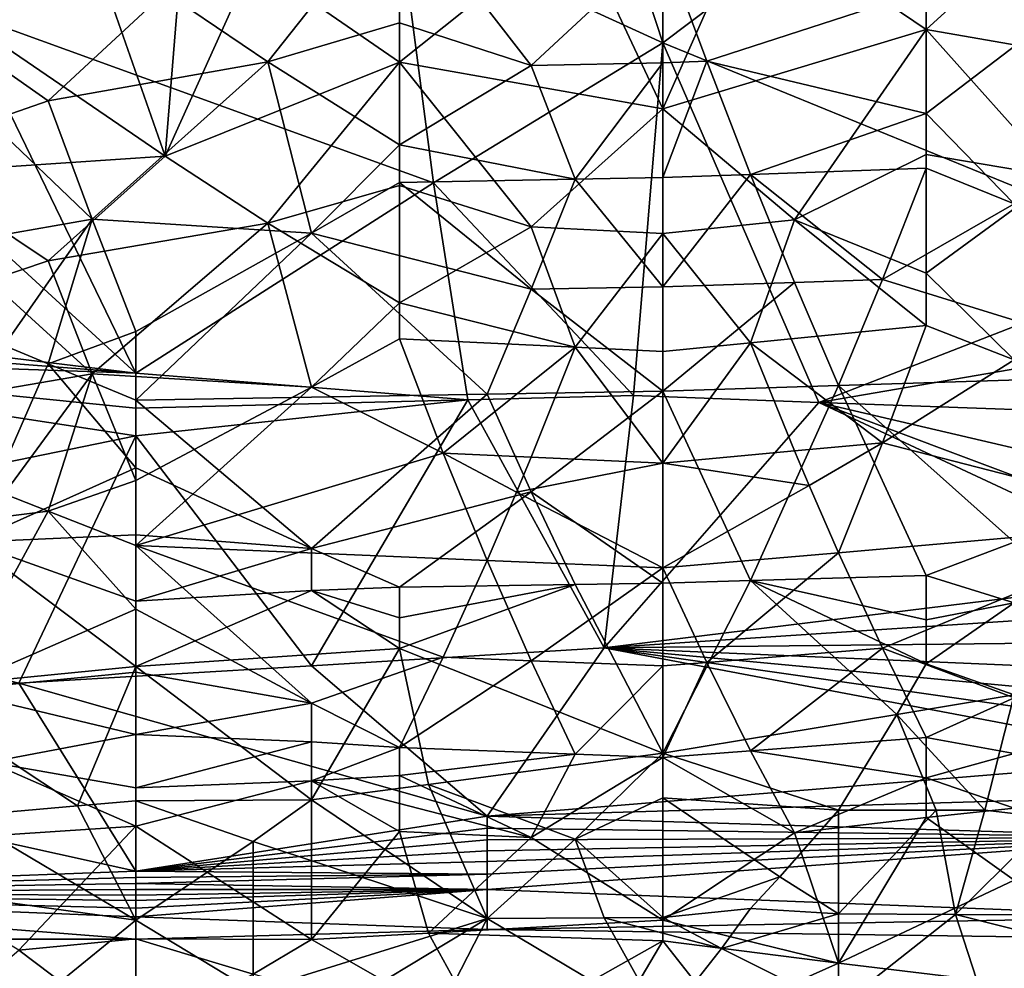
# Model space of a CAD drawing. Extents: x -217 to 210, y -32 to 52.
# Drawn here: x -183 to -179, y 14 to 17 of the extents above; entities that cross this region are included whole.
import ezdxf

# ---------------------------------------------------------------- set-up
doc = ezdxf.new("R2010")
doc.units = 0
doc.header["$MEASUREMENT"] = 0

msp = doc.modelspace()

# ---------------------------------------------------------------- linework, layer by layer
for points in [[(-181.073288, 18.341122, -7.413078), (-181.513443, 17.400276, -6.800207), (-180.633133, 16.997131, -6.478305)], [(-181.073288, 18.341122, 7.413078), (-180.633133, 16.997131, 6.478305), (-181.513443, 17.400276, 6.800207)], [(-181.073288, 18.341122, -7.413078), (-180.633133, 16.997131, -6.478305), (-179.752808, 17.660557, -6.987831)], [(-181.073288, 18.341122, 7.413078), (-179.752808, 17.660557, 6.987831), (-180.633133, 16.997131, 6.478305)], [(-179.752808, 17.660557, -6.987831), (-180.633133, 16.997131, -6.478305), (-178.872498, 16.276344, -5.78931)], [(-179.752808, 17.660557, 6.987831), (-178.872498, 16.276344, 5.78931), (-180.633133, 16.997131, 6.478305)], [(-178.774689, 17.608871, -6.951752), (-179.752808, 17.660557, -6.987831), (-178.872498, 16.276344, -5.78931)], [(-178.774689, 17.608871, 6.951752), (-178.872498, 16.276344, 5.78931), (-179.752808, 17.660557, 6.987831)], [(-181.513443, 17.489801, 8.942059), (-182.295944, 17.166254, 8.752922), (-181.953598, 16.932976, 8.606436)], [(-181.513443, 17.489801, 8.942059), (-181.953598, 16.932976, 8.606436), (-181.513443, 17.063633, 8.689557)], [(-181.073288, 16.921396, 8.598935), (-180.633133, 17.330376, 8.850846), (-181.513443, 17.489801, 8.942059)], [(-181.073288, 16.921396, 8.598935), (-181.513443, 17.489801, 8.942059), (-181.513443, 17.063633, 8.689557)], [(-179.752808, 17.041267, -8.675526), (-180.339691, 17.439608, -8.91375), (-179.752808, 17.477892, -8.935375)], [(-179.285492, 17.468502, -8.930092), (-179.752808, 17.041267, -8.675526), (-179.752808, 17.477892, -8.935375)], [(-180.339691, 17.439608, -8.91375), (-180.633133, 16.776457, -8.50315), (-180.633133, 17.420517, -8.902884)], [(-179.752808, 17.041267, -8.675526), (-180.633133, 16.776457, -8.50315), (-180.339691, 17.439608, -8.91375)], [(-179.285492, 17.468502, -8.930092), (-179.100723, 16.927952, -8.603185), (-179.752808, 17.041267, -8.675526)], [(-180.633133, 17.420517, -8.902884), (-180.633133, 16.776457, -8.50315), (-180.926559, 17.401461, -8.891985)], [(-181.399323, 16.52874, -6.049302), (-181.513443, 17.400276, -6.800207), (-182.980621, 17.101355, -6.565412)], [(-181.399323, 16.52874, 6.049302), (-182.980621, 17.101355, 6.565412), (-181.513443, 17.400276, 6.800207)], [(-180.926559, 17.401461, -8.891985), (-181.513443, 16.931717, -8.605621), (-181.513443, 17.363451, -8.870082)], [(-180.926559, 17.401461, -8.891985), (-180.633133, 16.776457, -8.50315), (-181.513443, 16.931717, -8.605621)], [(-181.399323, 16.52874, -6.049302), (-180.633133, 16.997131, -6.478305), (-181.513443, 17.400276, -6.800207)], [(-181.399323, 16.52874, 6.049302), (-181.513443, 17.400276, 6.800207), (-180.633133, 16.997131, 6.478305)], [(-181.513443, 16.931717, -8.605621), (-182.002502, 17.269623, -8.815081), (-181.513443, 17.363451, -8.870082)], [(-180.633133, 16.93017, 8.604621), (-180.633133, 17.330376, 8.850846), (-181.073288, 16.921396, 8.598935)], [(-180.486404, 16.935501, 8.608069), (-180.633133, 17.330376, 8.850846), (-180.633133, 16.93017, 8.604621)], [(-180.486404, 16.935501, 8.608069), (-179.752808, 17.173367, 8.757253), (-180.633133, 17.330376, 8.850846)], [(-182.002502, 17.269623, -8.815081), (-182.295944, 16.617968, -8.394295), (-182.247025, 17.22303, -8.787269)], [(-181.513443, 16.931717, -8.605621), (-182.295944, 16.617968, -8.394295), (-182.002502, 17.269623, -8.815081)], [(-182.247025, 17.22303, -8.787269), (-182.295944, 16.617968, -8.394295), (-182.491562, 17.176653, -8.759251)], [(-182.491562, 17.176653, -8.759251), (-182.295944, 16.617968, -8.394295), (-182.980621, 17.084551, -8.70261)], [(-182.295944, 17.166254, 8.752922), (-183.12735, 17.111197, 8.719134), (-182.687195, 16.803268, 8.521135)], [(-181.953598, 16.932976, 8.606436), (-182.295944, 17.166254, 8.752922), (-182.687195, 16.803268, 8.521135)], [(-180.486404, 16.935501, 8.608069), (-179.752808, 16.760607, 8.492459), (-179.752808, 17.173367, 8.757253)], [(-179.312653, 17.095783, 8.709589), (-179.752808, 17.173367, 8.757253), (-179.752808, 16.760607, 8.492459)], [(-182.687195, 16.803268, 8.521135), (-183.12735, 17.111197, 8.719134), (-182.882813, 16.735367, 8.475347)], [(-182.980621, 17.101355, -6.565412), (-183.371872, 16.788694, -6.295314), (-182.393753, 15.892017, -5.346454)], [(-182.980621, 17.101355, 6.565412), (-182.393753, 15.892017, 5.346454), (-183.371872, 16.788694, 6.295314)], [(-182.295944, 16.617968, -8.394295), (-183.12735, 16.562279, -8.354997), (-182.980621, 17.084551, -8.70261)], [(-181.399323, 16.52874, -6.049302), (-182.980621, 17.101355, -6.565412), (-182.393753, 15.892017, -5.346454)], [(-181.399323, 16.52874, 6.049302), (-182.393753, 15.892017, 5.346454), (-182.980621, 17.101355, 6.565412)], [(-179.459381, 16.458525, 8.280282), (-179.312653, 17.095783, 8.709589), (-179.752808, 16.760607, 8.492459)], [(-181.513443, 16.655727, 8.420628), (-181.513443, 17.063633, 8.689557), (-181.953598, 16.932976, 8.606436)], [(-181.073288, 16.921396, 8.598935), (-181.513443, 17.063633, 8.689557), (-181.513443, 16.655727, 8.420628)], [(-179.752808, 17.041267, -8.675526), (-180.192963, 16.40534, -8.241215), (-180.633133, 16.776457, -8.50315)], [(-179.752808, 17.041267, -8.675526), (-179.752808, 16.623924, -8.398466), (-180.192963, 16.40534, -8.241215)], [(-179.752808, 17.041267, -8.675526), (-179.312653, 16.548691, -8.345323), (-179.752808, 16.623924, -8.398466)], [(-179.752808, 17.041267, -8.675526), (-179.100723, 16.927952, -8.603185), (-179.312653, 16.548691, -8.345323)], [(-181.399323, 16.52874, -6.049302), (-180.730942, 15.817723, -5.253301), (-180.633133, 16.997131, -6.478305)], [(-181.399323, 16.52874, 6.049302), (-180.633133, 16.997131, 6.478305), (-180.730942, 15.817723, 5.253301)], [(-180.111465, 15.794798, -5.224008), (-180.633133, 16.997131, -6.478305), (-180.730942, 15.817723, -5.253301)], [(-180.111465, 15.794798, 5.224008), (-180.730942, 15.817723, 5.253301), (-180.633133, 16.997131, 6.478305)], [(-180.111465, 15.794798, -5.224008), (-178.872498, 16.276344, -5.78931), (-180.633133, 16.997131, -6.478305)], [(-180.111465, 15.794798, 5.224008), (-180.633133, 16.997131, 6.478305), (-178.872498, 16.276344, 5.78931)], [(-182.540466, 16.407728, 8.242981), (-181.953598, 16.932976, 8.606436), (-182.687195, 16.803268, 8.521135)], [(-182.540466, 16.407728, 8.242981), (-181.80687, 16.360104, 8.207568), (-181.953598, 16.932976, 8.606436)], [(-181.513443, 16.931717, -8.605621), (-181.953598, 16.393978, -8.2328), (-182.295944, 16.617968, -8.394295)], [(-181.80687, 16.360104, 8.207568), (-181.513443, 16.655727, 8.420628), (-181.953598, 16.932976, 8.606436)], [(-181.513443, 16.931717, -8.605621), (-181.513443, 16.519478, -8.324413), (-181.953598, 16.393978, -8.2328)], [(-181.513443, 16.931717, -8.605621), (-181.073288, 16.382133, -8.224002), (-181.513443, 16.519478, -8.324413)], [(-181.513443, 16.931717, -8.605621), (-180.633133, 16.776457, -8.50315), (-181.073288, 16.382133, -8.224002)], [(-180.926559, 16.541185, 8.339966), (-181.073288, 16.921396, 8.598935), (-181.513443, 16.655727, 8.420628)], [(-180.633133, 16.93017, 8.604621), (-181.073288, 16.921396, 8.598935), (-180.926559, 16.541185, 8.339966)], [(-180.633133, 16.93017, 8.604621), (-180.926559, 16.541185, 8.339966), (-180.633133, 16.54678, 8.343961)], [(-180.486404, 16.935501, 8.608069), (-180.633133, 16.54678, 8.343961), (-180.339691, 16.55698, 8.351228)], [(-180.486404, 16.935501, 8.608069), (-180.633133, 16.93017, 8.604621), (-180.633133, 16.54678, 8.343961)], [(-180.486404, 16.935501, 8.608069), (-180.339691, 16.55698, 8.351228), (-179.752808, 16.760607, 8.492459)], [(-183.371872, 16.788694, -6.295314), (-184.154373, 16.106554, -5.601237), (-182.393753, 15.892017, -5.346454)], [(-183.371872, 16.788694, 6.295314), (-182.393753, 15.892017, 5.346454), (-184.154373, 16.106554, 5.601237)], [(-182.540466, 16.407728, 8.242981), (-182.687195, 16.803268, 8.521135), (-182.882813, 16.735367, 8.475347)], [(-180.633133, 16.359728, -8.207287), (-181.073288, 16.382133, -8.224002), (-180.633133, 16.776457, -8.50315)], [(-180.633133, 16.359728, -8.207287), (-180.633133, 16.776457, -8.50315), (-180.192963, 16.40534, -8.241215)], [(-180.339691, 16.55698, 8.351228), (-179.752808, 16.577417, 8.365735), (-179.752808, 16.760607, 8.492459)], [(-179.459381, 16.458525, 8.280282), (-179.752808, 16.760607, 8.492459), (-179.752808, 16.577417, 8.365735)], [(-182.540466, 16.407728, 8.242981), (-182.882813, 16.735367, 8.475347), (-182.858353, 16.351101, 8.200826)], [(-181.513443, 16.530008, 8.331969), (-181.513443, 16.655727, 8.420628), (-181.80687, 16.360104, 8.207568)], [(-180.926559, 16.541185, 8.339966), (-181.513443, 16.655727, 8.420628), (-181.513443, 16.530008, 8.331969)], [(-182.295944, 16.617968, -8.394295), (-182.687195, 16.268179, -8.137992), (-183.12735, 16.562279, -8.354997)], [(-181.953598, 16.393978, -8.2328), (-182.687195, 16.268179, -8.137992), (-182.295944, 16.617968, -8.394295)], [(-180.192963, 16.40534, -8.241215), (-179.752808, 16.623924, -8.398466), (-179.752808, 16.226622, -8.105999)], [(-179.312653, 16.548691, -8.345323), (-179.752808, 16.226622, -8.105999), (-179.752808, 16.623924, -8.398466)], [(-182.687195, 16.268179, -8.137992), (-182.882813, 16.202053, -8.086926), (-183.12735, 16.562279, -8.354997)], [(-180.633133, 16.180779, 8.070312), (-180.192963, 16.195364, 8.081712), (-180.339691, 16.55698, 8.351228)], [(-180.633133, 16.180779, 8.070312), (-180.339691, 16.55698, 8.351228), (-180.633133, 16.54678, 8.343961)], [(-179.899536, 16.205103, 8.0893), (-179.752808, 16.577417, 8.365735), (-180.339691, 16.55698, 8.351228)], [(-179.899536, 16.205103, 8.0893), (-180.339691, 16.55698, 8.351228), (-180.192963, 16.195364, 8.081712)], [(-179.899536, 16.205103, 8.0893), (-179.459381, 16.458525, 8.280282), (-179.752808, 16.577417, 8.365735)], [(-181.399323, 16.52874, -6.049302), (-182.393753, 15.892017, -5.346454), (-181.285202, 15.803702, -5.235418)], [(-181.399323, 16.52874, 6.049302), (-181.285202, 15.803702, 5.235418), (-182.393753, 15.892017, 5.346454)], [(-181.513443, 16.519478, -8.324413), (-181.513443, 16.127445, -8.028265), (-181.953598, 16.393978, -8.2328)], [(-181.073288, 16.172783, 8.064045), (-181.513443, 16.530008, 8.331969), (-181.80687, 16.360104, 8.207568)], [(-181.073288, 16.172783, 8.064045), (-180.926559, 16.541185, 8.339966), (-181.513443, 16.530008, 8.331969)], [(-181.073288, 16.382133, -8.224002), (-181.513443, 16.127445, -8.028265), (-181.513443, 16.519478, -8.324413)], [(-181.399323, 16.52874, -6.049302), (-181.285202, 15.803702, -5.235418), (-180.730942, 15.817723, -5.253301)], [(-181.399323, 16.52874, 6.049302), (-180.730942, 15.817723, 5.253301), (-181.285202, 15.803702, 5.235418)], [(-180.633133, 16.180779, 8.070312), (-180.926559, 16.541185, 8.339966), (-181.073288, 16.172783, 8.064045)], [(-180.633133, 16.180779, 8.070312), (-180.633133, 16.54678, 8.343961), (-180.926559, 16.541185, 8.339966)], [(-179.312653, 16.548691, -8.345323), (-179.459381, 15.937408, -7.873683), (-179.752808, 16.226622, -8.105999)], [(-179.899536, 16.205103, 8.0893), (-178.872498, 15.888182, 7.832391), (-179.459381, 16.458525, 8.280282)], [(-182.540466, 16.407728, 8.242981), (-182.858353, 16.351101, 8.200826), (-182.833908, 15.985401, 7.913438)], [(-182.540466, 16.407728, 8.242981), (-182.833908, 15.985401, 7.913438), (-182.687195, 15.923786, 7.862309)], [(-182.540466, 16.407728, 8.242981), (-182.687195, 15.923786, 7.862309), (-182.393753, 16.031487, 7.951153)], [(-182.540466, 15.890351, -7.834223), (-182.687195, 16.268179, -8.137992), (-181.953598, 16.393978, -8.2328)], [(-182.540466, 16.407728, 8.242981), (-182.393753, 16.031487, 7.951153), (-181.80687, 16.360104, 8.207568)], [(-182.540466, 15.890351, -7.834223), (-181.953598, 16.393978, -8.2328), (-181.80687, 15.845196, -7.795902)], [(-181.513443, 16.127445, -8.028265), (-181.80687, 15.845196, -7.795902), (-181.953598, 16.393978, -8.2328)], [(-180.633133, 16.359728, -8.207287), (-180.192963, 16.40534, -8.241215), (-180.339691, 15.993424, -7.920036)], [(-180.192963, 16.40534, -8.241215), (-179.752808, 16.051273, -7.967209), (-180.339691, 15.993424, -7.920036)], [(-180.192963, 16.40534, -8.241215), (-179.752808, 16.226622, -8.105999), (-179.752808, 16.051273, -7.967209)], [(-181.80687, 16.360104, 8.207568), (-182.393753, 16.031487, 7.951153), (-182.393753, 15.802279, 7.759061)], [(-181.220001, 15.822472, 7.776446), (-181.80687, 16.360104, 8.207568), (-182.393753, 15.802279, 7.759061)], [(-181.073288, 16.172783, 8.064045), (-181.80687, 16.360104, 8.207568), (-181.220001, 15.822472, 7.776446)], [(-181.073288, 16.382133, -8.224002), (-180.926559, 15.978809, -7.908007), (-181.513443, 16.127445, -8.028265)], [(-180.633133, 16.359728, -8.207287), (-180.926559, 15.978809, -7.908007), (-181.073288, 16.382133, -8.224002)], [(-180.633133, 16.359728, -8.207287), (-180.633133, 15.964685, -7.896339), (-180.926559, 15.978809, -7.908007)], [(-180.633133, 16.359728, -8.207287), (-180.339691, 15.993424, -7.920036), (-180.633133, 15.964685, -7.896339)], [(-182.540466, 15.890351, -7.834223), (-182.882813, 16.202053, -8.086926), (-182.687195, 16.268179, -8.137992)], [(-180.111465, 15.794798, -5.224008), (-178.872498, 16.006697, -5.485162), (-178.872498, 16.276344, -5.78931)], [(-180.111465, 15.794798, 5.224008), (-178.872498, 16.276344, 5.78931), (-178.872498, 16.006697, 5.485162)], [(-179.752808, 16.226622, -8.105999), (-179.459381, 15.937408, -7.873683), (-179.752808, 16.051273, -7.967209)], [(-182.540466, 15.890351, -7.834223), (-182.858353, 15.835542, -7.78765), (-182.882813, 16.202053, -8.086926)], [(-180.192963, 16.195364, 8.081712), (-180.633133, 15.832593, 7.785126), (-180.046249, 15.851068, 7.800911)], [(-180.633133, 16.180779, 8.070312), (-180.633133, 15.832593, 7.785126), (-180.192963, 16.195364, 8.081712)], [(-179.899536, 16.205103, 8.0893), (-180.192963, 16.195364, 8.081712), (-180.046249, 15.851068, 7.800911)], [(-179.899536, 16.205103, 8.0893), (-180.046249, 15.851068, 7.800911), (-178.872498, 15.888182, 7.832391)], [(-181.073288, 16.172783, 8.064045), (-181.220001, 15.822472, 7.776446), (-180.633133, 15.832593, 7.785126)], [(-180.633133, 16.180779, 8.070312), (-181.073288, 16.172783, 8.064045), (-180.633133, 15.832593, 7.785126)], [(-181.513443, 16.127445, -8.028265), (-181.513443, 16.007145, -7.931288), (-181.80687, 15.845196, -7.795902)], [(-180.926559, 15.978809, -7.908007), (-181.513443, 16.007145, -7.931288), (-181.513443, 16.127445, -8.028265)], [(-182.393753, 15.892017, -5.346454), (-184.154373, 16.106554, -5.601237), (-184.154373, 16.02968, -5.512256)], [(-182.393753, 15.892017, 5.346454), (-184.154373, 16.02968, 5.512256), (-184.154373, 16.106554, 5.601237)], [(-182.393753, 15.892017, -5.346454), (-184.154373, 16.02968, -5.512256), (-184.154373, 15.952146, -5.419927)], [(-182.393753, 15.892017, 5.346454), (-184.154373, 15.952146, 5.419927), (-184.154373, 16.02968, 5.512256)], [(-182.687195, 15.923786, 7.862309), (-182.393753, 15.802279, 7.759061), (-182.393753, 16.031487, 7.951153)], [(-179.899536, 15.659724, -7.633683), (-180.339691, 15.993424, -7.920036), (-179.752808, 16.051273, -7.967209)], [(-179.899536, 15.659724, -7.633683), (-179.752808, 16.051273, -7.967209), (-179.459381, 15.937408, -7.873683)], [(-181.366714, 15.625123, -7.602537), (-181.80687, 15.845196, -7.795902), (-181.513443, 16.007145, -7.931288)], [(-180.926559, 15.978809, -7.908007), (-181.366714, 15.625123, -7.602537), (-181.513443, 16.007145, -7.931288)], [(-180.633133, 15.591809, -7.572278), (-180.339691, 15.993424, -7.920036), (-180.192963, 15.632464, -7.609169)], [(-180.633133, 15.591809, -7.572278), (-180.633133, 15.964685, -7.896339), (-180.339691, 15.993424, -7.920036)], [(-179.899536, 15.659724, -7.633683), (-180.192963, 15.632464, -7.609169), (-180.339691, 15.993424, -7.920036)], [(-180.111465, 15.794798, -5.224008), (-178.872498, 15.749477, -5.165312), (-178.872498, 16.006697, -5.485162)], [(-180.111465, 15.794798, 5.224008), (-178.872498, 16.006697, 5.485162), (-178.872498, 15.749477, 5.165312)], [(-182.948029, 15.327663, 7.322574), (-182.687195, 15.923786, 7.862309), (-182.833908, 15.985401, 7.913438)], [(-180.926559, 15.978809, -7.908007), (-181.073288, 15.611775, -7.590445), (-181.366714, 15.625123, -7.602537)], [(-180.633133, 15.591809, -7.572278), (-181.073288, 15.611775, -7.590445), (-180.926559, 15.978809, -7.908007)], [(-180.633133, 15.591809, -7.572278), (-180.926559, 15.978809, -7.908007), (-180.633133, 15.964685, -7.896339)], [(-184.447815, 15.261809, -4.456298), (-182.393753, 15.682436, -5.076497), (-184.154373, 15.952146, -5.419927)], [(-184.447815, 15.261809, 4.456298), (-184.154373, 15.952146, 5.419927), (-182.393753, 15.682436, 5.076497)], [(-182.393753, 15.77586, -5.19961), (-182.393753, 15.892017, -5.346454), (-184.154373, 15.952146, -5.419927)], [(-182.393753, 15.682436, -5.076497), (-182.393753, 15.77586, -5.19961), (-184.154373, 15.952146, -5.419927)], [(-182.393753, 15.77586, 5.19961), (-182.393753, 15.682436, 5.076497), (-184.154373, 15.952146, 5.419927)], [(-182.393753, 15.892017, 5.346454), (-182.393753, 15.77586, 5.19961), (-184.154373, 15.952146, 5.419927)], [(-179.899536, 15.659724, -7.633683), (-179.459381, 15.937408, -7.873683), (-178.872498, 15.395605, -7.388509)], [(-182.948029, 15.327663, 7.322574), (-182.393753, 15.575434, 7.557306), (-182.687195, 15.923786, 7.862309)], [(-182.687195, 15.923786, 7.862309), (-182.393753, 15.575434, 7.557306), (-182.393753, 15.802279, 7.759061)], [(-182.540466, 15.890351, -7.834223), (-182.833908, 15.489018, -7.477208), (-182.858353, 15.835542, -7.78765)], [(-182.540466, 15.890351, -7.834223), (-182.687195, 15.430966, -7.422349), (-182.833908, 15.489018, -7.477208)], [(-182.540466, 15.890351, -7.834223), (-182.393753, 15.533351, -7.51853), (-182.687195, 15.430966, -7.422349)], [(-182.540466, 15.890351, -7.834223), (-181.80687, 15.845196, -7.795902), (-182.393753, 15.533351, -7.51853)], [(-181.285202, 15.803702, -5.235418), (-182.393753, 15.892017, -5.346454), (-182.393753, 15.77586, -5.19961)], [(-181.285202, 15.803702, 5.235418), (-182.393753, 15.77586, 5.19961), (-182.393753, 15.892017, 5.346454)], [(-179.459381, 15.327566, 7.322479), (-178.872498, 15.888182, 7.832391), (-180.046249, 15.851068, 7.800911)], [(-181.80687, 15.845196, -7.795902), (-182.393753, 15.316686, -7.311805), (-182.393753, 15.533351, -7.51853)], [(-181.366714, 15.625123, -7.602537), (-182.393753, 15.316686, -7.311805), (-181.80687, 15.845196, -7.795902)], [(-181.073288, 15.49533, 7.48312), (-180.633133, 15.832593, 7.785126), (-181.220001, 15.822472, 7.776446)], [(-180.633133, 15.190701, 7.185864), (-180.633133, 15.832593, 7.785126), (-181.073288, 15.49533, 7.48312)], [(-180.339691, 15.198938, 7.194234), (-180.046249, 15.851068, 7.800911), (-180.633133, 15.832593, 7.785126)], [(-180.339691, 15.198938, 7.194234), (-180.633133, 15.832593, 7.785126), (-180.633133, 15.190701, 7.185864)], [(-180.339691, 15.198938, 7.194234), (-179.752808, 15.215456, 7.210958), (-180.046249, 15.851068, 7.800911)], [(-179.459381, 15.327566, 7.322479), (-180.046249, 15.851068, 7.800911), (-179.752808, 15.215456, 7.210958)], [(-181.80687, 15.306636, 7.301918), (-181.220001, 15.822472, 7.776446), (-182.393753, 15.802279, 7.759061)], [(-181.285202, 15.803702, -5.235418), (-182.393753, 15.77586, -5.19961), (-182.393753, 15.682436, -5.076497)], [(-181.285202, 15.803702, -5.235418), (-182.393753, 15.682436, -5.076497), (-181.80687, 14.913934, -3.834266)], [(-181.285202, 15.803702, 5.235418), (-182.393753, 15.682436, 5.076497), (-182.393753, 15.77586, 5.19961)], [(-181.285202, 15.803702, 5.235418), (-181.80687, 14.913934, 3.834266), (-182.393753, 15.682436, 5.076497)], [(-181.80687, 15.306636, 7.301918), (-182.393753, 15.802279, 7.759061), (-182.393753, 15.575434, 7.557306)], [(-181.073288, 15.49533, 7.48312), (-181.220001, 15.822472, 7.776446), (-181.80687, 15.306636, 7.301918)], [(-181.285202, 15.803702, -5.235418), (-181.80687, 14.913934, -3.834266), (-180.828751, 14.974643, -3.952088)], [(-181.285202, 15.803702, 5.235418), (-180.828751, 14.974643, 3.952088), (-181.80687, 14.913934, 3.834266)], [(-180.730942, 15.817723, -5.253301), (-181.285202, 15.803702, -5.235418), (-180.828751, 14.974643, -3.952088)], [(-180.730942, 15.817723, 5.253301), (-180.828751, 14.974643, 3.952088), (-181.285202, 15.803702, 5.235418)], [(-180.111465, 15.794798, -5.224008), (-180.730942, 15.817723, -5.253301), (-180.828751, 14.974643, -3.952088)], [(-180.111465, 15.794798, 5.224008), (-180.828751, 14.974643, 3.952088), (-180.730942, 15.817723, 5.253301)], [(-180.111465, 15.794798, -5.224008), (-180.828751, 14.974643, -3.952088), (-178.872498, 15.214631, -4.378745)], [(-180.111465, 15.794798, 5.224008), (-178.872498, 15.214631, 4.378745), (-180.828751, 14.974643, 3.952088)], [(-180.111465, 15.794798, -5.224008), (-178.872498, 15.504138, -4.827828), (-178.872498, 15.749477, -5.165312)], [(-180.111465, 15.794798, -5.224008), (-178.872498, 15.214631, -4.378745), (-178.872498, 15.328789, -4.563302)], [(-180.111465, 15.794798, -5.224008), (-178.872498, 15.328789, -4.563302), (-178.872498, 15.504138, -4.827828)], [(-180.111465, 15.794798, 5.224008), (-178.872498, 15.328789, 4.563302), (-178.872498, 15.214631, 4.378745)], [(-180.111465, 15.794798, 5.224008), (-178.872498, 15.504138, 4.827828), (-178.872498, 15.328789, 4.563302)], [(-180.111465, 15.794798, 5.224008), (-178.872498, 15.749477, 5.165312), (-178.872498, 15.504138, 4.827828)], [(-182.785004, 14.855967, -3.717359), (-182.393753, 15.682436, -5.076497), (-184.447815, 15.261809, -4.456298)], [(-182.785004, 14.855967, 3.717359), (-184.447815, 15.261809, 4.456298), (-182.393753, 15.682436, 5.076497)], [(-181.80687, 14.913934, -3.834266), (-182.393753, 15.682436, -5.076497), (-182.785004, 14.855967, -3.717359)], [(-181.80687, 14.913934, 3.834266), (-182.785004, 14.855967, 3.717359), (-182.393753, 15.682436, 5.076497)], [(-180.633133, 15.591809, -7.572278), (-180.192963, 15.632464, -7.609169), (-180.144058, 15.516753, -7.503117)], [(-179.899536, 15.659724, -7.633683), (-180.144058, 15.516753, -7.503117), (-180.192963, 15.632464, -7.609169)], [(-179.899536, 15.659724, -7.633683), (-180.046249, 15.292282, -7.28775), (-180.144058, 15.516753, -7.503117)], [(-179.899536, 15.659724, -7.633683), (-178.872498, 15.395605, -7.388509), (-180.046249, 15.292282, -7.28775)], [(-181.366714, 15.625123, -7.602537), (-181.220001, 15.266356, -7.262018), (-182.393753, 15.316686, -7.311805)], [(-181.122192, 15.494226, -7.482087), (-181.220001, 15.266356, -7.262018), (-181.366714, 15.625123, -7.602537)], [(-181.073288, 15.611775, -7.590445), (-181.122192, 15.494226, -7.482087), (-181.366714, 15.625123, -7.602537)], [(-180.633133, 15.591809, -7.572278), (-181.122192, 15.494226, -7.482087), (-181.073288, 15.611775, -7.590445)], [(-182.948029, 15.327663, 7.322574), (-182.393753, 15.351389, 7.345737), (-182.393753, 15.575434, 7.557306)], [(-181.80687, 15.306636, 7.301918), (-182.393753, 15.575434, 7.557306), (-182.393753, 15.351389, 7.345737)], [(-180.633133, 15.591809, -7.572278), (-180.633133, 15.241374, -7.237047), (-181.122192, 15.494226, -7.482087)], [(-180.633133, 15.591809, -7.572278), (-180.144058, 15.516753, -7.503117), (-180.633133, 15.241374, -7.237047)], [(-182.687195, 15.430966, -7.422349), (-182.393753, 15.533351, -7.51853), (-182.393753, 15.316686, -7.311805)], [(-180.144058, 15.516753, -7.503117), (-180.046249, 15.292282, -7.28775), (-180.633133, 15.241374, -7.237047)], [(-182.687195, 15.430966, -7.422349), (-183.274063, 15.357011, -7.351204), (-182.833908, 15.489018, -7.477208)], [(-181.073288, 15.49533, 7.48312), (-181.80687, 15.306636, 7.301918), (-181.513443, 15.177161, 7.172066)], [(-180.926559, 15.186183, 7.181266), (-181.073288, 15.49533, 7.48312), (-181.513443, 15.177161, 7.172066)], [(-181.122192, 15.494226, -7.482087), (-180.633133, 15.241374, -7.237047), (-181.220001, 15.266356, -7.262018)], [(-180.633133, 15.190701, 7.185864), (-181.073288, 15.49533, 7.48312), (-180.926559, 15.186183, 7.181266)], [(-183.013229, 14.832817, -6.802706), (-183.274063, 15.357011, -7.351204), (-182.687195, 15.430966, -7.422349)], [(-183.013229, 14.832817, -6.802706), (-182.687195, 15.430966, -7.422349), (-182.393753, 15.103124, -7.095683)], [(-182.687195, 15.430966, -7.422349), (-182.393753, 15.316686, -7.311805), (-182.393753, 15.103124, -7.095683)], [(-179.899536, 14.972975, -6.95747), (-180.046249, 15.292282, -7.28775), (-178.872498, 15.395605, -7.388509)], [(-179.899536, 14.972975, -6.95747), (-178.872498, 15.395605, -7.388509), (-179.459381, 14.807361, -6.773906)], [(-182.948029, 15.327663, 7.322574), (-182.393753, 15.130235, 7.123837), (-182.393753, 15.351389, 7.345737)], [(-181.80687, 15.306636, 7.301918), (-182.393753, 15.351389, 7.345737), (-182.393753, 15.130235, 7.123837)], [(-182.948029, 15.327663, 7.322574), (-183.176254, 14.834761, 6.804896), (-182.393753, 14.911318, 6.890167)], [(-182.948029, 15.327663, 7.322574), (-182.393753, 14.911318, 6.890167), (-182.393753, 15.130235, 7.123837)], [(-181.80687, 14.789329, -6.753373), (-182.393753, 15.103124, -7.095683), (-182.393753, 15.316686, -7.311805)], [(-181.366714, 14.942645, -6.924513), (-181.80687, 14.789329, -6.753373), (-182.393753, 15.316686, -7.311805)], [(-181.366714, 14.942645, -6.924513), (-182.393753, 15.316686, -7.311805), (-181.220001, 15.266356, -7.262018)], [(-181.80687, 15.165381, 7.160019), (-181.80687, 15.306636, 7.301918), (-182.393753, 15.130235, 7.123837)], [(-181.513443, 15.177161, 7.172066), (-181.80687, 15.306636, 7.301918), (-181.80687, 15.165381, 7.160019)], [(-179.459381, 15.124281, 7.117672), (-179.459381, 15.327566, 7.322479), (-179.752808, 15.215456, 7.210958)], [(-180.486404, 14.925305, -6.905541), (-180.633133, 15.241374, -7.237047), (-180.046249, 15.292282, -7.28775)], [(-180.486404, 14.925305, -6.905541), (-180.046249, 15.292282, -7.28775), (-179.899536, 14.972975, -6.95747)], [(-181.073288, 14.93095, -6.911728), (-181.366714, 14.942645, -6.924513), (-181.220001, 15.266356, -7.262018)], [(-181.073288, 14.93095, -6.911728), (-181.220001, 15.266356, -7.262018), (-180.633133, 15.241374, -7.237047)], [(-180.633133, 14.913465, -6.892532), (-181.073288, 14.93095, -6.911728), (-180.633133, 15.241374, -7.237047)], [(-180.486404, 14.925305, -6.905541), (-180.633133, 14.913465, -6.892532), (-180.633133, 15.241374, -7.237047)], [(-180.828751, 14.974643, -3.952088), (-178.872498, 15.103399, -4.188114), (-178.872498, 15.214631, -4.378745)], [(-180.828751, 14.974643, 3.952088), (-178.872498, 15.214631, 4.378745), (-178.872498, 15.103399, 4.188114)], [(-180.339691, 15.198938, 7.194234), (-179.752808, 15.067467, 7.058325), (-179.752808, 15.215456, 7.210958)], [(-179.459381, 15.124281, 7.117672), (-179.752808, 15.215456, 7.210958), (-179.752808, 15.067467, 7.058325)], [(-181.513443, 15.074903, 7.066148), (-181.513443, 15.177161, 7.172066), (-181.80687, 15.165381, 7.160019)], [(-180.926559, 15.186183, 7.181266), (-181.513443, 15.177161, 7.172066), (-181.513443, 15.074903, 7.066148)], [(-180.926559, 15.186183, 7.181266), (-181.513443, 15.074903, 7.066148), (-181.513443, 14.972127, 6.956553)], [(-180.926559, 15.186183, 7.181266), (-181.513443, 14.972127, 6.956553), (-180.633133, 14.6219, 6.557289)], [(-180.633133, 15.190701, 7.185864), (-180.926559, 15.186183, 7.181266), (-180.633133, 14.6219, 6.557289)], [(-180.339691, 15.198938, 7.194234), (-180.633133, 15.190701, 7.185864), (-180.633133, 14.6219, 6.557289)], [(-180.339691, 15.198938, 7.194234), (-180.633133, 14.6219, 6.557289), (-179.850632, 14.750854, 6.709189)], [(-180.339691, 15.198938, 7.194234), (-179.752808, 14.920258, 6.900001), (-179.752808, 15.067467, 7.058325)], [(-180.339691, 15.198938, 7.194234), (-179.850632, 14.750854, 6.709189), (-179.752808, 14.920258, 6.900001)], [(-181.80687, 15.165381, 7.160019), (-182.393753, 15.130235, 7.123837), (-182.393753, 14.911318, 6.890167)], [(-181.513443, 14.972127, 6.956553), (-181.80687, 15.165381, 7.160019), (-182.393753, 14.911318, 6.890167)], [(-181.513443, 14.972127, 6.956553), (-181.513443, 15.074903, 7.066148), (-181.80687, 15.165381, 7.160019)], [(-183.013229, 14.832817, -6.802706), (-182.393753, 15.103124, -7.095683), (-182.393753, 14.892755, -6.869667)], [(-181.80687, 14.789329, -6.753373), (-182.393753, 14.892755, -6.869667), (-182.393753, 15.103124, -7.095683)], [(-180.828751, 14.974643, -3.952088), (-178.872498, 14.995262, -3.991103), (-178.872498, 15.103399, -4.188114)], [(-180.828751, 14.974643, 3.952088), (-178.872498, 15.103399, 4.188114), (-178.872498, 14.995262, 3.991103)], [(-179.459381, 15.124281, 7.117672), (-179.752808, 15.067467, 7.058325), (-179.752808, 14.920258, 6.900001)], [(-179.459381, 14.816875, 6.784695), (-179.459381, 15.124281, 7.117672), (-179.752808, 14.920258, 6.900001)], [(-181.80687, 14.466161, 6.365526), (-181.513443, 14.972127, 6.956553), (-182.393753, 14.911318, 6.890167)], [(-180.828751, 14.974643, -3.952088), (-181.80687, 14.913934, -3.834266), (-181.220001, 14.411298, -2.612067)], [(-180.828751, 14.974643, 3.952088), (-181.220001, 14.411298, 2.612067), (-181.80687, 14.913934, 3.834266)], [(-181.415619, 14.517362, 6.429618), (-181.513443, 14.972127, 6.956553), (-181.80687, 14.466161, 6.365526)], [(-181.415619, 14.517362, 6.429618), (-180.633133, 14.6219, 6.557289), (-181.513443, 14.972127, 6.956553)], [(-180.828751, 14.974643, -3.952088), (-181.220001, 14.411298, -2.612067), (-178.872498, 14.604602, -3.148442)], [(-180.828751, 14.974643, 3.952088), (-178.872498, 14.604602, 3.148442), (-181.220001, 14.411298, 2.612067)], [(-180.828751, 14.974643, -3.952088), (-178.872498, 14.89059, -3.787728), (-178.872498, 14.995262, -3.991103)], [(-180.828751, 14.974643, 3.952088), (-178.872498, 14.995262, 3.991103), (-178.872498, 14.89059, 3.787728)], [(-180.828751, 14.974643, -3.952088), (-178.872498, 14.790081, -3.578707), (-178.872498, 14.89059, -3.787728)], [(-180.828751, 14.974643, -3.952088), (-178.872498, 14.604602, -3.148442), (-178.872498, 14.69453, -3.36521)], [(-180.828751, 14.974643, -3.952088), (-178.872498, 14.69453, -3.36521), (-178.872498, 14.790081, -3.578707)], [(-180.828751, 14.974643, 3.952088), (-178.872498, 14.89059, 3.787728), (-178.872498, 14.790081, 3.578707)], [(-180.828751, 14.974643, 3.952088), (-178.872498, 14.69453, 3.36521), (-178.872498, 14.604602, 3.148442)], [(-180.828751, 14.974643, 3.952088), (-178.872498, 14.790081, 3.578707), (-178.872498, 14.69453, 3.36521)], [(-180.486404, 14.925305, -6.905541), (-179.899536, 14.972975, -6.95747), (-180.339691, 14.630036, -6.567052)], [(-179.899536, 14.972975, -6.95747), (-179.752808, 14.67449, -6.619962), (-180.339691, 14.630036, -6.567052)], [(-179.899536, 14.972975, -6.95747), (-179.459381, 14.807361, -6.773906), (-179.752808, 14.67449, -6.619962)], [(-181.366714, 14.942645, -6.924513), (-181.513443, 14.64057, -6.579654), (-181.80687, 14.789329, -6.753373)], [(-181.073288, 14.93095, -6.911728), (-181.513443, 14.64057, -6.579654), (-181.366714, 14.942645, -6.924513)], [(-182.589371, 14.445855, 6.339815), (-182.393753, 14.911318, 6.890167), (-183.176254, 14.834761, 6.804896)], [(-181.80687, 14.913934, -3.834266), (-182.785004, 14.855967, -3.717359), (-181.220001, 14.411298, -2.612067)], [(-181.80687, 14.913934, 3.834266), (-181.220001, 14.411298, 2.612067), (-182.785004, 14.855967, 3.717359)], [(-182.393753, 14.46309, 6.361649), (-182.393753, 14.911318, 6.890167), (-182.589371, 14.445855, 6.339815)], [(-181.80687, 14.466161, 6.365526), (-182.393753, 14.911318, 6.890167), (-182.393753, 14.46309, 6.361649)], [(-181.073288, 14.93095, -6.911728), (-180.926559, 14.618824, -6.553591), (-181.513443, 14.64057, -6.579654)], [(-180.633133, 14.913465, -6.892532), (-180.926559, 14.618824, -6.553591), (-181.073288, 14.93095, -6.911728)], [(-180.633133, 14.913465, -6.892532), (-180.633133, 14.607996, -6.540548), (-180.926559, 14.618824, -6.553591)], [(-180.486404, 14.925305, -6.905541), (-180.339691, 14.630036, -6.567052), (-180.633133, 14.607996, -6.540548)], [(-180.486404, 14.925305, -6.905541), (-180.633133, 14.607996, -6.540548), (-180.633133, 14.913465, -6.892532)], [(-179.459381, 14.816875, 6.784695), (-179.752808, 14.920258, 6.900001), (-179.850632, 14.750854, 6.709189)], [(-183.013229, 14.832817, -6.802706), (-182.393753, 14.892755, -6.869667), (-182.393753, 14.684966, -6.632326)], [(-181.80687, 14.789329, -6.753373), (-182.393753, 14.684966, -6.632326), (-182.393753, 14.892755, -6.869667)], [(-182.785004, 14.855967, -3.717359), (-184.741257, 14.746977, -3.48434), (-182.393753, 14.227242, -1.952297)], [(-182.785004, 14.855967, 3.717359), (-182.393753, 14.227242, 1.952297), (-184.741257, 14.746977, 3.48434)], [(-182.785004, 14.855967, -3.717359), (-182.393753, 14.227242, -1.952297), (-181.220001, 14.411298, -2.612067)], [(-182.785004, 14.855967, 3.717359), (-181.220001, 14.411298, 2.612067), (-182.393753, 14.227242, 1.952297)], [(-182.589371, 14.445855, 6.339815), (-183.176254, 14.834761, 6.804896), (-182.980621, 14.411632, 6.296093)], [(-183.013229, 14.832817, -6.802706), (-182.393753, 14.684966, -6.632326), (-182.882813, 14.5921, -6.521321)], [(-179.55719, 14.431317, 6.321301), (-179.459381, 14.816875, 6.784695), (-179.850632, 14.750854, 6.709189)], [(-179.459381, 14.807361, -6.773906), (-179.459381, 14.620888, -6.556072), (-179.752808, 14.67449, -6.619962)], [(-179.328964, 14.4048, 6.287309), (-179.459381, 14.816875, 6.784695), (-179.55719, 14.431317, 6.321301)], [(-181.80687, 14.789329, -6.753373), (-181.80687, 14.65946, -6.602153), (-182.393753, 14.684966, -6.632326)], [(-181.513443, 14.64057, -6.579654), (-181.80687, 14.65946, -6.602153), (-181.80687, 14.789329, -6.753373)], [(-184.350006, 14.154345, -1.612464), (-182.393753, 14.227242, -1.952297), (-184.741257, 14.746977, -3.48434)], [(-184.350006, 14.154345, 1.612464), (-184.741257, 14.746977, 3.48434), (-182.393753, 14.227242, 1.952297)], [(-179.850632, 14.750854, 6.709189), (-180.633133, 14.6219, 6.557289), (-180.046249, 14.431876, 6.322015)], [(-179.720215, 14.431503, 6.321539), (-179.850632, 14.750854, 6.709189), (-180.046249, 14.431876, 6.322015)], [(-179.55719, 14.431317, 6.321301), (-179.850632, 14.750854, 6.709189), (-179.720215, 14.431503, 6.321539)], [(-182.882813, 14.5921, -6.521321), (-182.393753, 14.684966, -6.632326), (-182.393753, 14.505599, -6.414987)], [(-181.80687, 14.65946, -6.602153), (-182.393753, 14.505599, -6.414987), (-182.393753, 14.684966, -6.632326)], [(-181.80687, 14.65946, -6.602153), (-181.80687, 14.529667, -6.444866), (-182.393753, 14.505599, -6.414987)], [(-181.513443, 14.64057, -6.579654), (-181.80687, 14.529667, -6.444866), (-181.80687, 14.65946, -6.602153)], [(-180.339691, 14.630036, -6.567052), (-179.752808, 14.67449, -6.619962), (-179.752808, 14.540093, -6.457738)], [(-179.459381, 14.620888, -6.556072), (-179.752808, 14.540093, -6.457738), (-179.752808, 14.67449, -6.619962)], [(-181.513443, 14.64057, -6.579654), (-181.513443, 14.54765, -6.467041), (-181.80687, 14.529667, -6.444866)], [(-180.926559, 14.618824, -6.553591), (-181.513443, 14.54765, -6.467041), (-181.513443, 14.64057, -6.579654)], [(-180.926559, 14.618824, -6.553591), (-181.073288, 14.339759, -6.202658), (-181.513443, 14.54765, -6.467041)], [(-180.926559, 14.334535, 6.195779), (-180.633133, 14.6219, 6.557289), (-181.415619, 14.517362, 6.429618)], [(-180.633133, 14.607996, -6.540548), (-181.073288, 14.339759, -6.202658), (-180.926559, 14.618824, -6.553591)], [(-180.926559, 14.334535, 6.195779), (-180.633133, 14.47231, 6.37328), (-180.633133, 14.6219, 6.557289)], [(-180.339691, 14.630036, -6.567052), (-180.192963, 14.355358, -6.223127), (-180.633133, 14.607996, -6.540548)], [(-180.046249, 14.431876, 6.322015), (-180.633133, 14.6219, 6.557289), (-180.633133, 14.47231, 6.37328)], [(-180.339691, 14.630036, -6.567052), (-179.752808, 14.540093, -6.457738), (-180.192963, 14.355358, -6.223127)], [(-179.459381, 14.620888, -6.556072), (-179.459381, 14.438203, -6.330081), (-179.752808, 14.540093, -6.457738)], [(-182.882813, 14.5921, -6.521321), (-182.393753, 14.378189, -6.252894), (-183.371872, 14.313119, -6.167453)], [(-182.882813, 14.5921, -6.521321), (-182.393753, 14.505599, -6.414987), (-182.393753, 14.378189, -6.252894)], [(-181.220001, 14.411298, -2.612067), (-178.872498, 14.481015, -2.818844), (-178.872498, 14.604602, -3.148442)], [(-181.220001, 14.411298, 2.612067), (-178.872498, 14.604602, 3.148442), (-178.872498, 14.481015, 2.818844)], [(-180.633133, 14.607996, -6.540548), (-180.633133, 14.063257, -5.820986), (-181.073288, 14.339759, -6.202658)], [(-180.192963, 14.355358, -6.223127), (-180.633133, 14.063257, -5.820986), (-180.633133, 14.607996, -6.540548)], [(-181.513443, 14.54765, -6.467041), (-181.513443, 14.454331, -6.350568), (-181.80687, 14.529667, -6.444866)], [(-181.073288, 14.339759, -6.202658), (-181.513443, 14.454331, -6.350568), (-181.513443, 14.54765, -6.467041)], [(-181.80687, 14.529667, -6.444866), (-181.80687, 13.998772, -5.726397), (-182.393753, 14.378189, -6.252894)], [(-181.80687, 14.529667, -6.444866), (-182.393753, 14.378189, -6.252894), (-182.393753, 14.505599, -6.414987)], [(-181.513443, 14.360164, -6.229411), (-181.80687, 13.998772, -5.726397), (-181.80687, 14.529667, -6.444866)], [(-181.513443, 14.454331, -6.350568), (-181.513443, 14.360164, -6.229411), (-181.80687, 14.529667, -6.444866)], [(-181.415619, 14.517362, 6.429618), (-181.80687, 14.466161, 6.365526), (-181.220001, 14.069488, 5.830006)], [(-180.926559, 14.334535, 6.195779), (-181.415619, 14.517362, 6.429618), (-181.220001, 14.069488, 5.830006)], [(-180.192963, 14.355358, -6.223127), (-179.752808, 14.540093, -6.457738), (-179.752808, 14.406932, -6.290051)], [(-179.459381, 14.438203, -6.330081), (-179.752808, 14.406932, -6.290051), (-179.752808, 14.540093, -6.457738)], [(-181.220001, 14.411298, -2.612067), (-178.872498, 14.340218, -2.380745), (-178.872498, 14.481015, -2.818844)], [(-181.220001, 14.411298, 2.612067), (-178.872498, 14.481015, 2.818844), (-178.872498, 14.340218, 2.380745)], [(-182.589371, 14.445855, 6.339815), (-182.980621, 14.411632, 6.296093), (-182.393753, 14.064047, 5.82213)], [(-182.393753, 14.46309, 6.361649), (-182.589371, 14.445855, 6.339815), (-182.393753, 14.064047, 5.82213)], [(-182.002502, 14.326644, 6.185366), (-181.80687, 14.466161, 6.365526), (-182.393753, 14.46309, 6.361649)], [(-182.002502, 14.326644, 6.185366), (-182.393753, 14.46309, 6.361649), (-182.393753, 14.064047, 5.82213)], [(-182.002502, 14.326644, 6.185366), (-181.220001, 14.069488, 5.830006), (-181.80687, 14.466161, 6.365526)], [(-181.073288, 14.339759, -6.202658), (-181.513443, 14.360164, -6.229411), (-181.513443, 14.454331, -6.350568)], [(-180.633133, 14.072212, 5.833943), (-180.633133, 14.47231, 6.37328), (-180.926559, 14.334535, 6.195779)], [(-180.241882, 14.208833, 6.026529), (-180.633133, 14.47231, 6.37328), (-180.633133, 14.072212, 5.833943)], [(-180.241882, 14.208833, 6.026529), (-180.046249, 14.431876, 6.322015), (-180.633133, 14.47231, 6.37328)], [(-182.393753, 14.064047, 5.82213), (-182.980621, 14.411632, 6.296093), (-183.274063, 14.185069, 5.993699)], [(-180.046249, 14.08465, 5.851871), (-180.046249, 14.431876, 6.322015), (-180.241882, 14.208833, 6.026529)], [(-179.720215, 14.431503, 6.321539), (-180.046249, 14.431876, 6.322015), (-180.046249, 14.08465, 5.851871)], [(-179.720215, 14.431503, 6.321539), (-180.046249, 14.08465, 5.851871), (-179.654999, 14.083233, 5.849832)], [(-179.459381, 14.438203, -6.330081), (-179.459381, 14.197802, -6.011323), (-179.752808, 14.406932, -6.290051)], [(-179.55719, 14.431317, 6.321301), (-179.720215, 14.431503, 6.321539), (-179.654999, 14.083233, 5.849832)], [(-179.328964, 14.4048, 6.287309), (-179.55719, 14.431317, 6.321301), (-179.654999, 14.083233, 5.849832)], [(-181.220001, 14.371203, -2.484485), (-181.220001, 14.411298, -2.612067), (-182.393753, 14.227242, -1.952297)], [(-181.220001, 14.411298, 2.612067), (-181.220001, 14.371203, 2.484485), (-182.393753, 14.227242, 1.952297)], [(-181.220001, 14.371203, -2.484485), (-178.872498, 14.340218, -2.380745), (-181.220001, 14.411298, -2.612067)], [(-181.220001, 14.411298, 2.612067), (-178.872498, 14.340218, 2.380745), (-181.220001, 14.371203, 2.484485)], [(-180.192963, 14.355358, -6.223127), (-179.752808, 14.406932, -6.290051), (-180.046249, 13.920557, -5.608534)], [(-179.752808, 14.406932, -6.290051), (-179.459381, 14.197802, -6.011323), (-180.046249, 13.920557, -5.608534)], [(-179.328964, 14.4048, 6.287309), (-179.654999, 14.083233, 5.849832), (-178.872498, 14.0804, 5.845754)], [(-183.371872, 14.313119, -6.167453), (-182.393753, 14.378189, -6.252894), (-182.785004, 13.963473, -5.673642)], [(-182.393753, 14.000964, -5.72965), (-182.785004, 13.963473, -5.673642), (-182.393753, 14.378189, -6.252894)], [(-181.80687, 13.998772, -5.726397), (-182.393753, 14.000964, -5.72965), (-182.393753, 14.378189, -6.252894)], [(-181.220001, 14.332359, -2.353644), (-181.220001, 14.371203, -2.484485), (-182.393753, 14.227242, -1.952297)], [(-181.220001, 14.371203, 2.484485), (-181.220001, 14.332359, 2.353644), (-182.393753, 14.227242, 1.952297)], [(-181.513443, 14.360164, -6.229411), (-181.415619, 14.020107, -5.757944), (-181.80687, 13.998772, -5.726397)], [(-181.073288, 14.339759, -6.202658), (-181.415619, 14.020107, -5.757944), (-181.513443, 14.360164, -6.229411)], [(-181.220001, 14.332359, -2.353644), (-178.872498, 14.340218, -2.380745), (-181.220001, 14.371203, -2.484485)], [(-181.220001, 14.371203, 2.484485), (-178.872498, 14.340218, 2.380745), (-181.220001, 14.332359, 2.353644)], [(-180.192963, 14.355358, -6.223127), (-180.046249, 13.920557, -5.608534), (-180.633133, 14.063257, -5.820986)], [(-181.220001, 14.295041, -2.220057), (-181.220001, 14.332359, -2.353644), (-182.393753, 14.227242, -1.952297)], [(-181.220001, 14.332359, 2.353644), (-181.220001, 14.295041, 2.220057), (-182.393753, 14.227242, 1.952297)], [(-182.002502, 13.826251, 5.461555), (-182.002502, 14.326644, 6.185366), (-182.393753, 14.064047, 5.82213)], [(-182.002502, 13.826251, 5.461555), (-181.220001, 14.069488, 5.830006), (-182.002502, 14.326644, 6.185366)], [(-181.073288, 14.339759, -6.202658), (-180.633133, 14.063257, -5.820986), (-181.415619, 14.020107, -5.757944)], [(-181.220001, 14.295041, -2.220057), (-178.872498, 14.340218, -2.380745), (-181.220001, 14.332359, -2.353644)], [(-181.220001, 14.259527, -2.084374), (-178.872498, 14.340218, -2.380745), (-181.220001, 14.295041, -2.220057)], [(-181.220001, 14.217883, -1.91221), (-178.872498, 14.340218, -2.380745), (-181.220001, 14.259527, -2.084374)], [(-181.220001, 14.165743, -1.670376), (-178.872498, 14.340218, -2.380745), (-181.220001, 14.217883, -1.91221)], [(-178.872498, 14.075267, -1.128659), (-178.872498, 14.340218, -2.380745), (-181.220001, 14.165743, -1.670376)], [(-181.220001, 14.217883, 1.91221), (-178.872498, 14.340218, 2.380745), (-181.220001, 14.165743, 1.670376)], [(-181.220001, 14.259527, 2.084374), (-178.872498, 14.340218, 2.380745), (-181.220001, 14.217883, 1.91221)], [(-181.220001, 14.295041, 2.220057), (-178.872498, 14.340218, 2.380745), (-181.220001, 14.259527, 2.084374)], [(-181.220001, 14.332359, 2.353644), (-178.872498, 14.340218, 2.380745), (-181.220001, 14.295041, 2.220057)], [(-178.872498, 14.075267, 1.128659), (-181.220001, 14.165743, 1.670376), (-178.872498, 14.340218, 2.380745)], [(-180.828751, 14.071304, 5.832631), (-180.926559, 14.334535, 6.195779), (-181.220001, 14.069488, 5.830006)], [(-180.633133, 14.072212, 5.833943), (-180.926559, 14.334535, 6.195779), (-180.828751, 14.071304, 5.832631)], [(-181.220001, 14.259527, -2.084374), (-181.220001, 14.295041, -2.220057), (-182.393753, 14.227242, -1.952297)], [(-181.220001, 14.295041, 2.220057), (-181.220001, 14.259527, 2.084374), (-182.393753, 14.227242, 1.952297)], [(-181.220001, 14.217883, -1.91221), (-181.220001, 14.259527, -2.084374), (-182.393753, 14.227242, -1.952297)], [(-181.220001, 14.259527, 2.084374), (-181.220001, 14.217883, 1.91221), (-182.393753, 14.227242, 1.952297)], [(-184.350006, 14.154345, -1.612464), (-182.393753, 14.206401, -1.861775), (-182.393753, 14.227242, -1.952297)], [(-184.350006, 14.154345, 1.612464), (-182.393753, 14.227242, 1.952297), (-182.393753, 14.206401, 1.861775)], [(-181.220001, 14.217883, -1.91221), (-182.393753, 14.227242, -1.952297), (-182.393753, 14.206401, -1.861775)], [(-181.220001, 14.217883, 1.91221), (-182.393753, 14.206401, 1.861775), (-182.393753, 14.227242, 1.952297)], [(-181.220001, 14.217883, -1.91221), (-182.393753, 14.206401, -1.861775), (-182.393753, 14.186065, -1.768751)], [(-181.220001, 14.165743, -1.670376), (-181.220001, 14.217883, -1.91221), (-182.393753, 14.186065, -1.768751)], [(-181.220001, 14.217883, 1.91221), (-182.393753, 14.186065, 1.768751), (-182.393753, 14.206401, 1.861775)], [(-181.220001, 14.217883, 1.91221), (-181.220001, 14.165743, 1.670376), (-182.393753, 14.186065, 1.768751)], [(-184.350006, 14.154345, -1.612464), (-182.393753, 14.186065, -1.768751), (-182.393753, 14.206401, -1.861775)], [(-184.350006, 14.154345, 1.612464), (-182.393753, 14.206401, 1.861775), (-182.393753, 14.186065, 1.768751)], [(-184.350006, 14.154345, -1.612464), (-182.393753, 14.166365, -1.673475), (-182.393753, 14.186065, -1.768751)], [(-184.350006, 14.154345, 1.612464), (-182.393753, 14.186065, 1.768751), (-182.393753, 14.166365, 1.673475)], [(-182.785004, 13.744906, 5.330181), (-182.393753, 14.064047, 5.82213), (-183.274063, 14.185069, 5.993699)], [(-181.220001, 14.165743, -1.670376), (-182.393753, 14.186065, -1.768751), (-182.393753, 14.166365, -1.673475)], [(-181.220001, 14.165743, 1.670376), (-182.393753, 14.166365, 1.673475), (-182.393753, 14.186065, 1.768751)], [(-180.339691, 14.102786, 5.877865), (-180.241882, 14.208833, 6.026529), (-180.633133, 14.072212, 5.833943)], [(-180.046249, 14.08465, 5.851871), (-180.241882, 14.208833, 6.026529), (-180.339691, 14.102786, 5.877865)], [(-179.459381, 14.197802, -6.011323), (-178.872498, 13.778746, -5.385371), (-180.046249, 13.920557, -5.608534)], [(-182.393753, 14), (-184.350006, 14.154345, -1.612464), (-185.914993, 14)], [(-184.350006, 14.154345, 1.612464), (-182.393753, 14), (-185.914993, 14)], [(-184.350006, 14.154345, -1.612464), (-182.393753, 14.147455, -1.576388), (-182.393753, 14.166365, -1.673475)], [(-184.350006, 14.154345, 1.612464), (-182.393753, 14.166365, 1.673475), (-182.393753, 14.147455, 1.576388)], [(-184.350006, 14.154345, -1.612464), (-182.393753, 14.129474, -1.477935), (-182.393753, 14.147455, -1.576388)], [(-184.350006, 14.154345, -1.612464), (-182.393753, 14.104417, -1.328228), (-182.393753, 14.129474, -1.477935)], [(-184.350006, 14.154345, -1.612464), (-182.393753, 14.075267, -1.128659), (-182.393753, 14.104417, -1.328228)], [(-182.393753, 14), (-182.393753, 14.075267, -1.128659), (-184.350006, 14.154345, -1.612464)], [(-184.350006, 14.154345, 1.612464), (-182.393753, 14.104417, 1.328228), (-182.393753, 14.075267, 1.128659)], [(-184.350006, 14.154345, 1.612464), (-182.393753, 14.129474, 1.477935), (-182.393753, 14.104417, 1.328228)], [(-184.350006, 14.154345, 1.612464), (-182.393753, 14.147455, 1.576388), (-182.393753, 14.129474, 1.477935)], [(-184.350006, 14.154345, 1.612464), (-182.393753, 14.075267, 1.128659), (-182.393753, 14)], [(-181.220001, 14.165743, -1.670376), (-182.393753, 14.166365, -1.673475), (-182.393753, 14.147455, -1.576388)], [(-181.220001, 14.165743, 1.670376), (-182.393753, 14.147455, 1.576388), (-182.393753, 14.166365, 1.673475)], [(-181.220001, 14.165743, -1.670376), (-182.393753, 14.147455, -1.576388), (-182.393753, 14.129474, -1.477935)], [(-181.220001, 14.165743, -1.670376), (-182.393753, 14.129474, -1.477935), (-182.393753, 14.104417, -1.328228)], [(-181.220001, 14.165743, -1.670376), (-182.393753, 14.104417, -1.328228), (-182.393753, 14.075267, -1.128659)], [(-181.220001, 14.032095, -0.737955), (-181.220001, 14.165743, -1.670376), (-182.393753, 14.075267, -1.128659)], [(-181.220001, 14.165743, 1.670376), (-182.393753, 14.075267, 1.128659), (-182.393753, 14.104417, 1.328228)], [(-181.220001, 14.165743, 1.670376), (-182.393753, 14.104417, 1.328228), (-182.393753, 14.129474, 1.477935)], [(-181.220001, 14.165743, 1.670376), (-182.393753, 14.129474, 1.477935), (-182.393753, 14.147455, 1.576388)], [(-181.220001, 14.165743, 1.670376), (-181.220001, 14.032095, 0.737955), (-182.393753, 14.075267, 1.128659)], [(-178.872498, 14.075267, -1.128659), (-181.220001, 14.165743, -1.670376), (-181.220001, 14.032095, -0.737955)], [(-178.872498, 14.075267, 1.128659), (-181.220001, 14.032095, 0.737955), (-181.220001, 14.165743, 1.670376)], [(-180.4375, 13.969025, 5.681985), (-180.339691, 14.102786, 5.877865), (-180.633133, 14.072212, 5.833943)], [(-180.046249, 14.08465, 5.851871), (-180.339691, 14.102786, 5.877865), (-180.4375, 13.969025, 5.681985)], [(-180.046249, 14.08465, 5.851871), (-180.4375, 13.969025, 5.681985), (-180.046249, 13.773647, 5.377106)], [(-179.654999, 14.083233, 5.849832), (-180.046249, 14.08465, 5.851871), (-180.046249, 13.773647, 5.377106)], [(-179.55719, 13.780723, 5.388572), (-179.654999, 14.083233, 5.849832), (-180.046249, 13.773647, 5.377106)], [(-179.654999, 14.083233, 5.849832), (-178.872498, 13.885025, 5.553802), (-178.872498, 14.0804, 5.845754)], [(-179.55719, 13.780723, 5.388572), (-178.872498, 13.885025, 5.553802), (-179.654999, 14.083233, 5.849832)], [(-182.393753, 13.712619, 5.276782), (-182.393753, 14.064047, 5.82213), (-182.785004, 13.744906, 5.330181)], [(-182.393753, 14), (-181.220001, 14.032095, -0.737955), (-182.393753, 14.075267, -1.128659)], [(-182.393753, 14), (-182.393753, 14.075267, 1.128659), (-181.220001, 14.032095, 0.737955)], [(-182.002502, 13.826251, 5.461555), (-182.393753, 14.064047, 5.82213), (-182.393753, 13.712619, 5.276782)], [(-181.80687, 13.715, 5.280745), (-181.220001, 14.069488, 5.830006), (-182.002502, 13.826251, 5.461555)], [(-181.415619, 13.687378, 5.234519), (-181.220001, 14.069488, 5.830006), (-181.80687, 13.715, 5.280745)], [(-181.415619, 13.687378, 5.234519), (-180.633133, 13.719769, 5.288671), (-181.220001, 14.069488, 5.830006)], [(-181.415619, 14.020107, -5.757944), (-180.633133, 14.063257, -5.820986), (-180.633133, 13.994392, -5.71989)], [(-178.872498, 14.075267, -1.128659), (-181.220001, 14.032095, -0.737955), (-178.872498, 14)], [(-178.872498, 14.075267, 1.128659), (-178.872498, 14), (-181.220001, 14.032095, 0.737955)], [(-180.828751, 14.071304, 5.832631), (-181.220001, 14.069488, 5.830006), (-180.633133, 13.719769, 5.288671)], [(-180.4375, 13.969025, 5.681985), (-180.633133, 14.072212, 5.833943), (-180.828751, 14.071304, 5.832631)], [(-180.4375, 13.969025, 5.681985), (-180.828751, 14.071304, 5.832631), (-180.633133, 13.719769, 5.288671)], [(-180.046249, 13.920557, -5.608534), (-180.633133, 13.994392, -5.71989), (-180.633133, 14.063257, -5.820986)], [(-182.393753, 14), (-181.220001, 14.032095, 0.737955), (-181.220001, 14.032095, -0.737955)], [(-181.415619, 14.020107, -5.757944), (-181.220001, 13.664134, -5.195188), (-181.80687, 13.998772, -5.726397)], [(-181.415619, 14.020107, -5.757944), (-180.633133, 13.994392, -5.71989), (-181.220001, 13.664134, -5.195188)], [(-181.220001, 14.032095, 0.737955), (-178.872498, 14), (-181.220001, 14.032095, -0.737955)], [(-182.393753, 14.000964, -5.72965), (-182.393753, 13.667981, -5.201725), (-182.785004, 13.963473, -5.673642)], [(-182.002502, 13.88374, -5.551808), (-182.393753, 13.667981, -5.201725), (-182.393753, 14.000964, -5.72965)], [(-181.80687, 13.998772, -5.726397), (-182.002502, 13.88374, -5.551808), (-182.393753, 14.000964, -5.72965)], [(-181.80687, 13.998772, -5.726397), (-181.220001, 13.664134, -5.195188), (-182.002502, 13.88374, -5.551808)], [(-180.828751, 13.662853, -5.193009), (-181.220001, 13.664134, -5.195188), (-180.633133, 13.994392, -5.71989)], [(-180.4375, 13.745356, -5.330919), (-180.828751, 13.662853, -5.193009), (-180.633133, 13.994392, -5.71989)], [(-180.4375, 13.745356, -5.330919), (-180.633133, 13.994392, -5.71989), (-180.046249, 13.920557, -5.608534)], [(-182.785004, 13.963473, -5.673642), (-182.393753, 13.667981, -5.201725), (-183.274063, 13.549167, -4.994505)], [(-180.4375, 13.969025, 5.681985), (-180.633133, 13.719769, 5.288671), (-180.046249, 13.773647, 5.377106)], [(-180.046249, 13.659715, -5.187663), (-180.4375, 13.745356, -5.330919), (-180.046249, 13.920557, -5.608534)], [(-180.046249, 13.659715, -5.187663), (-180.046249, 13.920557, -5.608534), (-178.872498, 13.778746, -5.385371)]]:
    msp.add_3dface(points)

doc.saveas('drawing.dxf')
